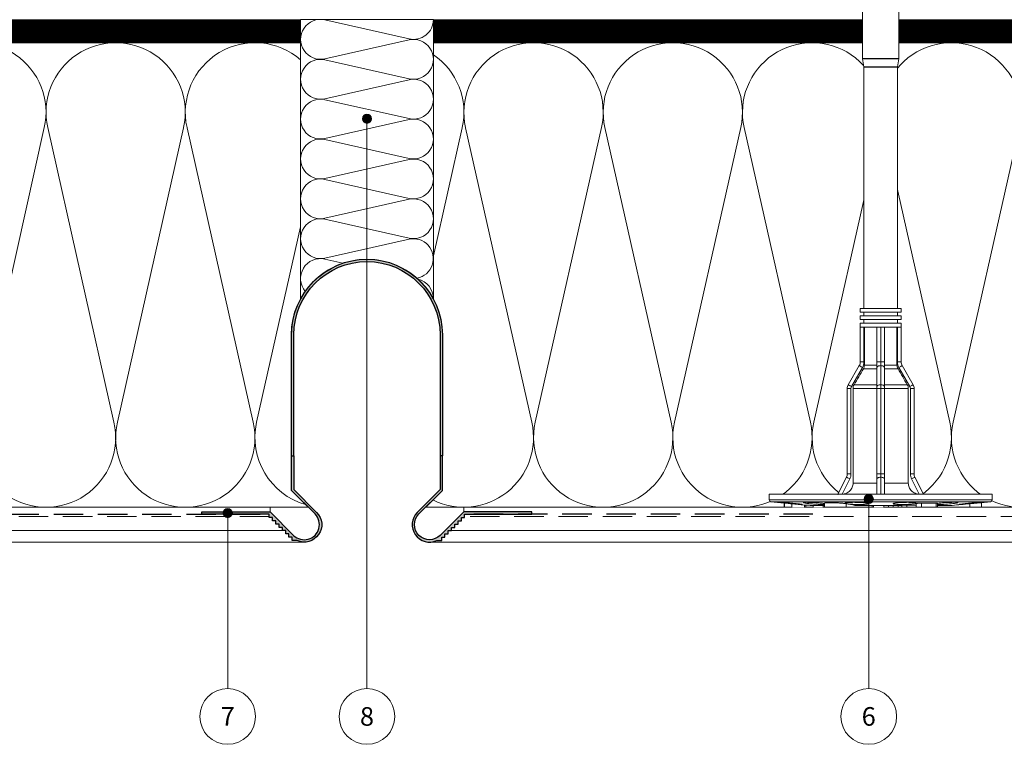
# Model space of a CAD drawing. Units: millimetres. Extents: x 174 to 9325, y 3248 to 14969.
# Drawn here: x 403 to 615, y 4538 to 4694 of the extents above; entities that cross this region are included whole.
import ezdxf
from ezdxf.enums import TextEntityAlignment as Align

# ---------------------------------------------------------------- set-up
doc = ezdxf.new("R2010")
doc.units = ezdxf.units.MM
doc.linetypes.add('DASHED', pattern=[19.05, 12.7, -6.35])
doc.linetypes.add('штриховая2', pattern=[9.525, 6.35, -3.175])
doc.layers.add('Анкеры', color=5, linetype='Continuous')
doc.layers.add('Элементы', color=15, linetype='Continuous')
for name, color, linetype, lineweight in [('Декор.покрытие', 180, 'зигзаг', 9), ('Клей', 127, 'Continuous', 9), ('Надписи', 7, 'Continuous', 13), ('Сетка', 30, 'штриховая2', 13), ('Теплоизоляция', 56, 'Continuous', 9)]:
    doc.layers.add(name, color=color, linetype=linetype, lineweight=lineweight)
doc.styles.get("Standard").update_dxf_attribs({"font": 'GOST2304A.ttf'})
doc.linetypes.add('зигзаг', pattern='A,0.0001,-0.2,[131,ltypeshp.shx,S=0.2,R=0,X=-0.2,Y=0],-0.4,[131,ltypeshp.shx,S=0.2,R=180,X=0.2,Y=0],-0.2', length=0.8001)

# ---------------------------------------------------------------- blocks, each defined once
blk = doc.blocks.new('сектор минплиты 100-2')
at = {"layer": 'Теплоизоляция'}
for p, q in [((15.37, -66.71), (29.63, -3.29)), ((44.63, -66.71), (30.37, -3.29))]:
    blk.add_line(p, q, dxfattribs=at)
for centre, start, end in [((15, 0), 347.3196, 192.6804), ((30, -70), 167.3196, 12.6804)]:
    blk.add_arc(centre, 15, start, end, dxfattribs=at)
blk = doc.blocks.new('тарельчатый дюбель 150-2')
blk.add_wipeout([(0.07, 24), (0.07, 9.2), (3.73, 7.37), (4.08, 7.24), (4.45, 7.2), (22.84, 7.2), (23.26, 7.15), (23.64, 6.99), (27.75, 4.61), (28.14, 4.45), (28.55, 4.4), (36.87, 4.4), (36.87, 3.6), (37.67, 3.6), (37.67, 4.4), (38.47, 4.4), (38.47, 3.6), (39.27, 3.6), (39.27, 4.4), (40.07, 4.4), (40.07, 3.6), (92.02, 3.6), (92.06, 3.6), (93.83, 3.92), (93.87, 3.92), (149.01, 3.92), (149.1, 3.9), (152.11, 2.62), (152.21, 2.53), (152.25, 2.4), (152.25, 0.48), (151.45, 0.48), (151.45, -0.48), (152.25, -0.48), (152.25, -2.4), (152.21, -2.53), (152.11, -2.62), (149.1, -3.9), (149.01, -3.92), (93.87, -3.92), (93.83, -3.92), (92.06, -3.6), (92.02, -3.6), (40.07, -3.6), (40.07, -4.4), (39.27, -4.4), (39.27, -3.6), (38.47, -3.6), (38.47, -4.4), (37.67, -4.4), (37.67, -3.6), (36.87, -3.6), (36.87, -4.4), (28.55, -4.4), (28.14, -4.45), (27.75, -4.61), (23.64, -6.99), (23.26, -7.15), (22.84, -7.2), (4.45, -7.2), (4.08, -7.24), (3.73, -7.37), (0.07, -9.2), (0.07, -24), (-1.16, -24), (-1.43, -23.9), (-1.56, -23.64), (-1.75, -21.68), (-2.73, -21.68), (-2.73, 20.8), (-1.83, 20.8), (-1.56, 23.64), (-1.43, 23.9), (-1.16, 24)])
at = {"color": 5, "linetype": 'Continuous', "lineweight": 9}
for p, q in [((-1.56, 23.64), (-1.83, 20.8)), ((-1.56, 0), (-1.56, 23.64)), ((0.07, 24), (-1.16, 24)), ((-1.16, 24), (-1.16, -24)), ((0.07, 0), (0.07, 24)), ((-1.83, 20.8), (-2.73, 20.8)), ((-2.73, 20.72), (-2.73, 20.8)), ((-2.73, 19.12), (-2.73, 20.72)), ((-1.83, 20.72), (-2.73, 20.72)), ((-2.73, 19.12), (-1.98, 19.12)), ((-2.73, 19.12), (-1.99, 19.12)), ((-2.73, 19.12), (-2.73, 19.12)), ((-1.98, 19.2), (-2.25, 16.4)), ((-1.83, 20.72), (-1.83, 20.8)), ((-2.25, 16.4), (-2.73, 16.4)), ((-2.73, 16.15), (-2.73, 16.4)), ((-2.25, 16.15), (-2.73, 16.15)), ((-2.73, 14.56), (-2.73, 16.15)), ((-2.33, 12.08), (-2.33, 15.2)), ((-2.25, 16.4), (-2.25, 16.15)), ((-2.73, 14.56), (-2.33, 14.56)), ((-2.33, 12.4), (-2.73, 12.4)), ((-2.73, 12.11), (-2.73, 12.4)), ((-2.33, 12.11), (-2.73, 12.11)), ((-2.73, 12.08), (-2.73, 12.11)), ((-1.86, 12.08), (-2.73, 12.08)), ((-2.73, 7.45), (-2.73, 12.08)), ((0.07, 9.2), (3.73, 7.37)), ((-1.97, 7.45), (-2.73, 7.45)), ((-2.73, 1.85), (-2.73, 7.45)), ((3.38, 6.65), (0.07, 8.31)), ((3.74, 7.37), (4.07, 7.2)), ((4.44, 7.2), (4.07, 7.2)), ((4.45, 7.2), (4.45, 6.4)), ((4.45, 7.2), (22.84, 7.2)), ((22.84, 6.4), (4.45, 6.4)), ((22.84, 7.2), (22.84, 6.4)), ((23.64, 6.99), (27.75, 4.61)), ((-2.33, -4.58), (-2.33, 5.55)), ((2.47, 5.95), (2.47, 0.8)), ((22.84, 5.95), (2.47, 5.95)), ((22.84, 0.8), (22.84, 5.95)), ((27.35, 3.92), (23.24, 6.29)), ((23.64, 5.73), (23.64, 0.8)), ((28.55, 4.4), (28.55, 3.6)), ((28.55, 4.4), (36.07, 4.4)), ((36.87, 4.4), (36.07, 4.4)), ((36.07, 4.4), (36.07, 0)), ((36.87, 4.4), (36.87, -4.4)), ((38.47, 4.4), (37.67, 4.4)), ((37.67, 4.4), (37.67, -4.4)), ((38.47, 4.4), (38.47, -4.4)), ((40.07, 4.4), (39.27, 4.4)), ((39.27, 4.4), (39.27, -4.4)), ((40.07, 4.4), (40.07, -4.4)), ((27.06, 0.8), (27.06, 3.73)), ((27.86, 3.51), (27.86, 0.8)), ((36.07, 3.51), (27.86, 3.51)), ((36.07, 3.6), (28.55, 3.6)), ((37.67, 3.6), (36.87, 3.6)), ((39.27, 3.6), (38.47, 3.6)), ((92.02, 3.6), (40.07, 3.6)), ((92.02, 0), (92.02, 3.6)), ((93.83, 3.92), (92.06, 3.6)), ((92.06, 3.6), (92.06, -3.6)), ((93.83, 0), (93.83, 3.92)), ((105.89, 3.92), (93.87, 3.92)), ((93.87, 3.92), (93.87, -3.92)), ((-2.73, 1.85), (-2.33, 1.85)), ((-2.73, 1.52), (-2.73, 1.85)), ((-2.73, 1.52), (-2.33, 1.52)), ((0.07, 0.8), (3.38, 0.8)), ((3.38, 0.8), (4.45, 0.8)), ((4.45, 0.8), (4.45, 0)), ((4.45, 0.8), (22.84, 0.8)), ((22.84, 0.8), (22.84, 0)), ((22.84, 0.8), (23.24, 0.8)), ((23.24, 0.8), (27.35, 0.8)), ((27.35, 0.8), (28.55, 0.8)), ((28.55, 0.8), (28.55, 0)), ((28.55, 0.8), (36.07, 0.8)), ((-2.33, -0.7), (-2.73, -0.7)), ((-2.73, -1.66), (-2.73, -0.7)), ((-2.33, -1.66), (-2.73, -1.66)), ((-2.73, -2.69), (-2.73, -1.66)), ((-1.56, -23.64), (-1.56, 0)), ((0.07, -24), (0.07, 0)), ((3.73, 0), (0.07, 0)), ((3.38, -0.8), (0.07, -0.8)), ((2.47, -0.8), (2.47, -5.95)), ((4.45, -0.8), (3.38, -0.8)), ((4.45, 0), (3.73, 0)), ((4.45, 0), (4.45, -0.8)), ((22.84, 0), (4.45, 0)), ((22.84, -0.8), (4.45, -0.8)), ((23.64, 0), (22.84, 0)), ((22.84, 0), (22.84, -0.8)), ((23.24, -0.8), (22.84, -0.8)), ((22.84, -5.95), (22.84, -0.8)), ((27.35, -0.8), (23.24, -0.8)), ((27.75, 0), (23.64, 0)), ((23.64, -0.8), (23.64, -5.73)), ((27.06, -3.73), (27.06, -0.8)), ((28.55, -0.8), (27.35, -0.8)), ((28.55, 0), (27.75, 0)), ((27.86, -0.8), (27.86, -3.51)), ((28.55, 0), (28.55, -0.8)), ((36.07, 0), (28.55, 0)), ((36.07, -0.8), (28.55, -0.8)), ((36.07, 0), (36.07, -4.4)), ((92.02, -3.6), (92.02, 0)), ((93.83, -3.92), (93.83, 0)), ((-2.33, -2.69), (-2.73, -2.69)), ((-2.73, -3.73), (-2.73, -2.69)), ((-2.33, -3.73), (-2.73, -3.73)), ((-2.73, -4.54), (-2.73, -3.73)), ((23.24, -6.29), (27.35, -3.92)), ((36.07, -3.51), (27.86, -3.51)), ((28.55, -3.6), (28.55, -4.4)), ((28.55, -3.6), (36.07, -3.6)), ((36.87, -3.6), (37.67, -3.6)), ((38.47, -3.6), (39.27, -3.6)), ((40.07, -3.6), (92.02, -3.6)), ((92.06, -3.6), (93.83, -3.92)), ((93.87, -3.92), (105.89, -3.92)), ((-2.33, -4.54), (-2.73, -4.54)), ((-2.73, -5.61), (-2.73, -4.54)), ((-2.25, -5.61), (-2.73, -5.61)), ((-2.73, -7.65), (-2.73, -5.61)), ((-2.25, -5.61), (-2.25, -7.65)), ((22.84, -5.95), (2.47, -5.95)), ((27.75, -4.61), (23.64, -6.99)), ((36.07, -4.4), (28.55, -4.4)), ((36.07, -4.4), (36.87, -4.4)), ((37.67, -4.4), (38.47, -4.4)), ((39.27, -4.4), (40.07, -4.4)), ((-1.94, -7.65), (-2.73, -7.65)), ((-2.73, -8.79), (-2.73, -7.65)), ((0.07, -8.31), (3.38, -6.65)), ((3.73, -7.37), (0.07, -9.2)), ((4.45, -6.4), (4.45, -7.2)), ((4.45, -6.4), (22.84, -6.4)), ((22.84, -7.2), (4.45, -7.2)), ((22.84, -6.4), (22.84, -7.2)), ((-1.83, -8.79), (-2.73, -8.79)), ((-2.73, -11.93), (-2.73, -8.79)), ((-1.83, -11.93), (-1.83, -8.79)), ((-1.83, -11.93), (-2.73, -11.93)), ((-2.73, -12.27), (-2.73, -11.93)), ((-2.73, -12.27), (-1.86, -12.27)), ((-2.73, -19.2), (-2.73, -12.27)), ((-2.33, -15.4), (-2.33, -12.27)), ((-2.14, -12.39), (-2.14, -12.27)), ((-1.97, -19.2), (-2.73, -19.2)), ((-2.73, -21.68), (-2.73, -19.2)), ((-2.73, -21.68), (-1.75, -21.68)), ((-1.75, -21.67), (-1.56, -23.64)), ((-1.16, -24), (0.07, -24))]:
    blk.add_line(p, q, dxfattribs=at)
at = {"color": 5, "linetype": 'Continuous', "lineweight": 9, "flags": 128}
for points in [[(3.73, 7.37), (3.73, 7.36), (3.71, 7.31), (3.67, 7.25), (3.63, 7.16), (3.58, 7.05), (3.51, 6.93), (3.45, 6.79), (3.38, 6.65)], [(23.64, 6.99), (23.64, 6.97), (23.61, 6.93), (23.58, 6.87), (23.53, 6.78), (23.47, 6.68), (23.4, 6.56), (23.32, 6.43), (23.24, 6.29)], [(27.75, 4.61), (27.74, 4.6), (27.72, 4.56), (27.68, 4.5), (27.63, 4.41), (27.57, 4.31), (27.5, 4.19), (27.43, 4.06), (27.35, 3.92)], [(3.38, 0.8), (3.45, 0.78), (3.51, 0.74), (3.58, 0.67), (3.63, 0.57), (3.67, 0.44), (3.71, 0.31), (3.73, 0.16), (3.73, 0)], [(23.24, 0.8), (23.32, 0.78), (23.4, 0.74), (23.47, 0.67), (23.53, 0.57), (23.58, 0.44), (23.61, 0.31), (23.64, 0.16), (23.64, 0)], [(27.35, 0.8), (27.43, 0.78), (27.5, 0.74), (27.57, 0.67), (27.63, 0.57), (27.68, 0.44), (27.72, 0.31), (27.74, 0.16), (27.75, 0)], [(3.73, 0), (3.73, -0.16), (3.71, -0.31), (3.67, -0.44), (3.63, -0.57), (3.58, -0.67), (3.51, -0.74), (3.45, -0.78), (3.38, -0.8)], [(23.64, 0), (23.64, -0.16), (23.61, -0.31), (23.58, -0.44), (23.53, -0.57), (23.47, -0.67), (23.4, -0.74), (23.32, -0.78), (23.24, -0.8)], [(27.75, 0), (27.74, -0.16), (27.72, -0.31), (27.68, -0.44), (27.63, -0.57), (27.57, -0.67), (27.5, -0.74), (27.43, -0.78), (27.35, -0.8)], [(27.35, -3.92), (27.43, -4.06), (27.5, -4.19), (27.57, -4.31), (27.63, -4.41), (27.68, -4.5), (27.72, -4.56), (27.74, -4.6), (27.75, -4.61)], [(23.24, -6.29), (23.32, -6.43), (23.4, -6.56), (23.47, -6.68), (23.53, -6.78), (23.58, -6.87), (23.61, -6.93), (23.64, -6.97), (23.64, -6.99)], [(3.38, -6.65), (3.45, -6.79), (3.51, -6.93), (3.58, -7.05), (3.63, -7.16), (3.67, -7.25), (3.71, -7.31), (3.73, -7.36), (3.73, -7.37)], [(-1.91, -12.27), (-1.91, -12.29), (-1.87, -12.6), (-1.83, -12.94), (-1.8, -13.33), (-1.76, -13.73), (-1.74, -14.15), (-1.71, -14.56), (-1.69, -14.97), (-1.68, -15.35), (-1.67, -15.69), (-1.67, -15.99), (-1.68, -16.24), (-1.69, -16.42), (-1.71, -16.55), (-1.73, -16.6), (-1.76, -16.59), (-1.79, -16.5), (-1.82, -16.35), (-1.86, -16.14), (-1.9, -15.87), (-1.94, -15.55), (-1.98, -15.19), (-2.01, -14.8), (-2.05, -14.39), (-2.08, -13.97), (-2.11, -13.55), (-2.13, -13.16), (-2.14, -12.79), (-2.14, -12.58), (-2.14, -12.39), (-2.14, -12.39)]]:
    blk.add_lwpolyline(points, dxfattribs=at)
at = {"color": 5, "linetype": 'Continuous', "lineweight": 9}
for centre, radius, start, end in [((-1.16, 23.6), 0.4, 90, 174.5597), ((4.45, 8.8), 2.4, 243.4349, 270), ((4.45, 8.8), 1.6, 243.4349, 270), ((22.84, 5.6), 1.6, 60, 90), ((22.84, 5.6), 0.8, 60, 90), ((28.55, 6), 1.6, 240, 270), ((28.55, 6), 2.4, 240, 270), ((92.02, 3.84), 0.24, 270, 280), ((93.87, 3.68), 0.24, 90, 100), ((28.55, -6), 2.4, 90, 120), ((92.02, -3.84), 0.24, 80, 90), ((93.87, -3.68), 0.24, 260, 270), ((22.84, -5.6), 0.8, 270, 300), ((28.55, -6), 1.6, 90, 120), ((4.45, -8.8), 2.4, 90, 116.5651), ((4.45, -8.8), 1.6, 90, 116.5651), ((22.84, -5.6), 1.6, 270, 300), ((-1.16, -23.6), 0.4, 185.4403, 270)]:
    blk.add_arc(centre, radius, start, end, dxfattribs=at)
for points, knots in [([(-2.14, 16.93), (-2.14, 16.97), (-2.14, 17.02), (-2.14, 17.17), (-2.13, 17.25), (-2.12, 17.45), (-2.11, 17.56), (-2.09, 17.81), (-2.08, 17.94), (-2.06, 18.22), (-2.04, 18.36), (-2.02, 18.67), (-2, 18.83), (-1.97, 19.15), (-1.96, 19.31), (-1.93, 19.63), (-1.91, 19.79), (-1.88, 20.1), (-1.86, 20.26), (-1.84, 20.55), (-1.82, 20.68), (-1.79, 20.94), (-1.78, 21.06), (-1.76, 21.27), (-1.75, 21.36), (-1.73, 21.53), (-1.72, 21.6), (-1.7, 21.7), (-1.7, 21.74), (-1.68, 21.78), (-1.68, 21.79), (-1.68, 21.76), (-1.67, 21.74), (-1.67, 21.65), (-1.68, 21.6), (-1.68, 21.45), (-1.68, 21.37), (-1.7, 21.17), (-1.7, 21.06), (-1.72, 20.82), (-1.73, 20.68), (-1.75, 20.4), (-1.76, 20.26), (-1.78, 19.95), (-1.79, 19.79), (-1.82, 19.47), (-1.84, 19.31), (-1.86, 18.99), (-1.88, 18.83), (-1.91, 18.52), (-1.93, 18.36), (-1.96, 18.08), (-1.97, 17.94), (-2, 17.68), (-2.01, 17.56), (-2.04, 17.35), (-2.06, 17.26), (-2.08, 17.09), (-2.09, 17.03), (-2.11, 16.92), (-2.12, 16.88), (-2.14, 16.82), (-2.14, 16.84), (-2.14, 16.93)], [0, 0, 0, 0, 0.03125, 0.03125, 0.0625, 0.0625, 0.09375, 0.09375, 0.125, 0.125, 0.15625, 0.15625, 0.1875, 0.1875, 0.21875, 0.21875, 0.25, 0.25, 0.28125, 0.28125, 0.3125, 0.3125, 0.34375, 0.34375, 0.375, 0.375, 0.40625, 0.40625, 0.4375, 0.4375, 0.46875, 0.46875, 0.5, 0.5, 0.53125, 0.53125, 0.5625, 0.5625, 0.59375, 0.59375, 0.625, 0.625, 0.65625, 0.65625, 0.6875, 0.6875, 0.71875, 0.71875, 0.75, 0.75, 0.78125, 0.78125, 0.8125, 0.8125, 0.84375, 0.84375, 0.875, 0.875, 0.90625, 0.90625, 0.9375, 0.9375, 1, 1, 1, 1]), ([(-1.98, 19.13), (-1.98, 19.13), (-1.98, 19.14), (-1.97, 19.25), (-1.95, 19.43), (-1.92, 19.67), (-1.9, 19.94), (-1.87, 20.21), (-1.85, 20.45), (-1.84, 20.63), (-1.83, 20.7), (-1.83, 20.72), (-1.83, 20.72)], [0, 0, 0, 0, 0.081317, 0.191085, 0.301099, 0.41162, 0.522588, 0.633747, 0.744772, 0.85541, 0.965584, 1, 1, 1, 1]), ([(-2.25, 16.15), (-2.25, 16.13), (-2.25, 16.09), (-2.26, 15.98), (-2.27, 15.9), (-2.28, 15.73), (-2.29, 15.62), (-2.31, 15.42), (-2.32, 15.31), (-2.33, 15.2)], [0, 0, 0, 0, 0.25, 0.25, 0.5, 0.5, 0.75, 0.75, 1, 1, 1, 1]), ([(-2.14, 12.39), (-2.14, 12.49), (-2.14, 12.7), (-2.13, 13.06), (-2.11, 13.45), (-2.09, 13.85), (-2.06, 14.27), (-2.02, 14.68), (-1.99, 15.08), (-1.95, 15.45), (-1.91, 15.79), (-1.87, 16.08), (-1.83, 16.31), (-1.79, 16.48), (-1.76, 16.58), (-1.73, 16.62), (-1.71, 16.58), (-1.69, 16.47), (-1.68, 16.3), (-1.67, 16.07), (-1.67, 15.78), (-1.68, 15.44), (-1.69, 15.07), (-1.71, 14.67), (-1.73, 14.26), (-1.75, 13.84), (-1.79, 13.44), (-1.82, 13.05), (-1.86, 12.69), (-1.9, 12.37), (-1.92, 12.17), (-1.94, 12.09), (-1.94, 12.08)], [0, 0, 0, 0, 0.03409, 0.06818, 0.102264, 0.13635, 0.17054, 0.20473, 0.23911, 0.27349, 0.308014, 0.342538, 0.377102, 0.411664, 0.446164, 0.480663, 0.515037, 0.54941, 0.583649, 0.617889, 0.652033, 0.686177, 0.720294, 0.754412, 0.788578, 0.822745, 0.857021, 0.891298, 0.925711, 0.960124, 0.99465, 1, 1, 1, 1]), ([(-2.14, 12.08), (-2.14, 12.12), (-2.14, 12.22), (-2.14, 12.33), (-2.14, 12.39)], [0, 0, 0, 0, 0.47469, 1, 1, 1, 1]), ([(-1.97, 7.45), (-1.96, 7.53), (-1.93, 7.68), (-1.89, 7.98), (-1.86, 8.32), (-1.83, 8.7), (-1.8, 9.1), (-1.78, 9.52), (-1.76, 9.94), (-1.75, 10.35), (-1.75, 10.74), (-1.75, 11.09), (-1.76, 11.41), (-1.77, 11.67), (-1.79, 11.87), (-1.81, 12.01), (-1.83, 12.08), (-1.85, 12.07), (-1.86, 12.07)], [0, 0, 0, 0, 0.064758, 0.129515, 0.194304, 0.259093, 0.323733, 0.388373, 0.452769, 0.517164, 0.58136, 0.645556, 0.70966, 0.773765, 0.837912, 0.90206, 0.966372, 1, 1, 1, 1]), ([(-2.14, 4.54), (-2.14, 4.69), (-2.14, 4.85), (-2.14, 5.17), (-2.13, 5.34), (-2.12, 5.66), (-2.11, 5.82), (-2.09, 6.12), (-2.08, 6.27), (-2.06, 6.55), (-2.04, 6.68), (-2.02, 6.92), (-2, 7.04), (-1.97, 7.23), (-1.96, 7.32), (-1.93, 7.46), (-1.91, 7.52), (-1.88, 7.6), (-1.86, 7.63), (-1.84, 7.65), (-1.82, 7.64), (-1.79, 7.6), (-1.78, 7.56), (-1.76, 7.46), (-1.75, 7.4), (-1.73, 7.23), (-1.72, 7.14), (-1.7, 6.93), (-1.7, 6.81), (-1.68, 6.55), (-1.68, 6.41), (-1.68, 6.12), (-1.67, 5.97), (-1.67, 5.66), (-1.68, 5.5), (-1.68, 5.17), (-1.68, 5.01), (-1.7, 4.69), (-1.7, 4.53), (-1.72, 4.23), (-1.73, 4.08), (-1.75, 3.8), (-1.76, 3.67), (-1.78, 3.42), (-1.79, 3.31), (-1.82, 3.12), (-1.84, 3.03), (-1.86, 2.89), (-1.88, 2.83), (-1.91, 2.75), (-1.93, 2.72), (-1.96, 2.7), (-1.97, 2.71), (-2, 2.75), (-2.01, 2.78), (-2.04, 2.89), (-2.06, 2.95), (-2.08, 3.11), (-2.09, 3.21), (-2.11, 3.42), (-2.12, 3.54), (-2.14, 3.92), (-2.14, 4.22), (-2.14, 4.54)], [0, 0, 0, 0, 0.03125, 0.03125, 0.0625, 0.0625, 0.09375, 0.09375, 0.125, 0.125, 0.15625, 0.15625, 0.1875, 0.1875, 0.21875, 0.21875, 0.25, 0.25, 0.28125, 0.28125, 0.3125, 0.3125, 0.34375, 0.34375, 0.375, 0.375, 0.40625, 0.40625, 0.4375, 0.4375, 0.46875, 0.46875, 0.5, 0.5, 0.53125, 0.53125, 0.5625, 0.5625, 0.59375, 0.59375, 0.625, 0.625, 0.65625, 0.65625, 0.6875, 0.6875, 0.71875, 0.71875, 0.75, 0.75, 0.78125, 0.78125, 0.8125, 0.8125, 0.84375, 0.84375, 0.875, 0.875, 0.90625, 0.90625, 0.9375, 0.9375, 1, 1, 1, 1]), ([(0.07, 8.31), (0.08, 8.15), (0.1, 8), (0.16, 7.69), (0.21, 7.54), (0.33, 7.26), (0.41, 7.12), (0.58, 6.87), (0.68, 6.75), (0.9, 6.53), (1.02, 6.43), (1.28, 6.26), (1.42, 6.19), (1.85, 6.01), (2.16, 5.95), (2.47, 5.95)], [0, 0, 0, 0, 0.125, 0.125, 0.25, 0.25, 0.375, 0.375, 0.5, 0.5, 0.625, 0.625, 0.75, 0.75, 1, 1, 1, 1]), ([(22.84, 5.95), (22.98, 5.95), (23.12, 5.93), (23.39, 5.86), (23.52, 5.8), (23.64, 5.73)], [0, 0, 0, 0, 0.5, 0.5, 1, 1, 1, 1]), ([(27.06, 3.73), (27.18, 3.66), (27.31, 3.6), (27.58, 3.53), (27.72, 3.51), (27.86, 3.51)], [0, 0, 0, 0, 0.5, 0.5, 1, 1, 1, 1]), ([(-2.14, -4.54), (-2.14, -4.38), (-2.14, -4.23), (-2.14, -3.94), (-2.13, -3.8), (-2.12, -3.54), (-2.11, -3.42), (-2.09, -3.21), (-2.08, -3.12), (-2.06, -2.95), (-2.04, -2.89), (-2.02, -2.78), (-2, -2.75), (-1.97, -2.71), (-1.96, -2.7), (-1.93, -2.72), (-1.91, -2.75), (-1.88, -2.83), (-1.86, -2.89), (-1.84, -3.03), (-1.82, -3.12), (-1.79, -3.31), (-1.78, -3.42), (-1.76, -3.66), (-1.75, -3.8), (-1.73, -4.08), (-1.72, -4.22), (-1.7, -4.53), (-1.7, -4.69), (-1.68, -5.01), (-1.68, -5.17), (-1.68, -5.49), (-1.67, -5.66), (-1.67, -5.97), (-1.68, -6.12), (-1.68, -6.41), (-1.68, -6.55), (-1.7, -6.81), (-1.7, -6.92), (-1.72, -7.14), (-1.73, -7.23), (-1.75, -7.39), (-1.76, -7.46), (-1.78, -7.56), (-1.79, -7.6), (-1.82, -7.64), (-1.84, -7.65), (-1.86, -7.63), (-1.88, -7.6), (-1.91, -7.52), (-1.93, -7.46), (-1.96, -7.32), (-1.97, -7.23), (-2, -7.04), (-2.01, -6.93), (-2.04, -6.69), (-2.06, -6.55), (-2.08, -6.27), (-2.09, -6.13), (-2.11, -5.82), (-2.12, -5.66), (-2.14, -5.18), (-2.14, -4.85), (-2.14, -4.54)], [0, 0, 0, 0, 0.03125, 0.03125, 0.0625, 0.0625, 0.09375, 0.09375, 0.125, 0.125, 0.15625, 0.15625, 0.1875, 0.1875, 0.21875, 0.21875, 0.25, 0.25, 0.28125, 0.28125, 0.3125, 0.3125, 0.34375, 0.34375, 0.375, 0.375, 0.40625, 0.40625, 0.4375, 0.4375, 0.46875, 0.46875, 0.5, 0.5, 0.53125, 0.53125, 0.5625, 0.5625, 0.59375, 0.59375, 0.625, 0.625, 0.65625, 0.65625, 0.6875, 0.6875, 0.71875, 0.71875, 0.75, 0.75, 0.78125, 0.78125, 0.8125, 0.8125, 0.84375, 0.84375, 0.875, 0.875, 0.90625, 0.90625, 0.9375, 0.9375, 1, 1, 1, 1]), ([(27.86, -3.51), (27.72, -3.51), (27.58, -3.53), (27.31, -3.6), (27.18, -3.66), (27.06, -3.73)], [0, 0, 0, 0, 0.5, 0.5, 1, 1, 1, 1]), ([(-2.33, -4.58), (-2.32, -4.61), (-2.31, -4.66), (-2.29, -4.81), (-2.28, -4.89), (-2.27, -5.08), (-2.26, -5.19), (-2.25, -5.4), (-2.25, -5.51), (-2.25, -5.61)], [0, 0, 0, 0, 0.25, 0.25, 0.5, 0.5, 0.75, 0.75, 1, 1, 1, 1]), ([(2.47, -5.95), (2.32, -5.95), (2.16, -5.96), (1.86, -6.02), (1.71, -6.07), (1.42, -6.19), (1.28, -6.26), (1.03, -6.43), (0.9, -6.53), (0.68, -6.75), (0.58, -6.86), (0.41, -7.12), (0.33, -7.26), (0.15, -7.68), (0.08, -7.99), (0.07, -8.31)], [0, 0, 0, 0, 0.125, 0.125, 0.25, 0.25, 0.375, 0.375, 0.5, 0.5, 0.625, 0.625, 0.75, 0.75, 1, 1, 1, 1]), ([(23.64, -5.73), (23.52, -5.8), (23.39, -5.85), (23.13, -5.93), (22.98, -5.95), (22.84, -5.95)], [0, 0, 0, 0, 0.5, 0.5, 1, 1, 1, 1]), ([(-1.83, -8.79), (-1.83, -8.7), (-1.83, -8.53), (-1.85, -8.26), (-1.87, -8.01), (-1.89, -7.81), (-1.92, -7.68), (-1.93, -7.66), (-1.94, -7.65)], [0, 0, 0, 0, 0.166998, 0.334094, 0.501496, 0.669565, 0.838299, 1, 1, 1, 1]), ([(-1.86, -12.26), (-1.86, -12.26), (-1.85, -12.27), (-1.84, -12.18), (-1.83, -12.05), (-1.83, -11.95), (-1.83, -11.93)], [0, 0, 0, 0, 0.187136, 0.539482, 0.890352, 1, 1, 1, 1]), ([(-2.14, -16.93), (-2.14, -16.88), (-2.14, -16.86), (-2.14, -16.84), (-2.13, -16.84), (-2.12, -16.88), (-2.11, -16.92), (-2.09, -17.03), (-2.08, -17.09), (-2.06, -17.25), (-2.04, -17.35), (-2.02, -17.56), (-2, -17.68), (-1.97, -17.94), (-1.96, -18.07), (-1.93, -18.36), (-1.91, -18.51), (-1.88, -18.82), (-1.86, -18.99), (-1.84, -19.31), (-1.82, -19.47), (-1.79, -19.79), (-1.78, -19.95), (-1.76, -20.25), (-1.75, -20.4), (-1.73, -20.68), (-1.72, -20.81), (-1.7, -21.06), (-1.7, -21.17), (-1.68, -21.37), (-1.68, -21.45), (-1.68, -21.6), (-1.67, -21.65), (-1.67, -21.74), (-1.68, -21.76), (-1.68, -21.79), (-1.68, -21.78), (-1.7, -21.74), (-1.7, -21.7), (-1.72, -21.6), (-1.73, -21.53), (-1.75, -21.37), (-1.76, -21.27), (-1.78, -21.06), (-1.79, -20.94), (-1.82, -20.69), (-1.84, -20.55), (-1.86, -20.26), (-1.88, -20.11), (-1.91, -19.79), (-1.93, -19.63), (-1.96, -19.31), (-1.97, -19.15), (-2, -18.83), (-2.01, -18.67), (-2.04, -18.37), (-2.06, -18.22), (-2.08, -17.94), (-2.09, -17.81), (-2.11, -17.56), (-2.12, -17.45), (-2.14, -17.16), (-2.14, -17.01), (-2.14, -16.93)], [0, 0, 0, 0, 0.03125, 0.03125, 0.0625, 0.0625, 0.09375, 0.09375, 0.125, 0.125, 0.15625, 0.15625, 0.1875, 0.1875, 0.21875, 0.21875, 0.25, 0.25, 0.28125, 0.28125, 0.3125, 0.3125, 0.34375, 0.34375, 0.375, 0.375, 0.40625, 0.40625, 0.4375, 0.4375, 0.46875, 0.46875, 0.5, 0.5, 0.53125, 0.53125, 0.5625, 0.5625, 0.59375, 0.59375, 0.625, 0.625, 0.65625, 0.65625, 0.6875, 0.6875, 0.71875, 0.71875, 0.75, 0.75, 0.78125, 0.78125, 0.8125, 0.8125, 0.84375, 0.84375, 0.875, 0.875, 0.90625, 0.90625, 0.9375, 0.9375, 1, 1, 1, 1]), ([(-1.75, -21.67), (-1.75, -21.67), (-1.75, -21.67), (-1.76, -21.59), (-1.77, -21.44), (-1.79, -21.22), (-1.81, -20.95), (-1.84, -20.63), (-1.87, -20.27), (-1.91, -19.88), (-1.94, -19.52), (-1.96, -19.29), (-1.97, -19.2)], [0, 0, 0, 0, 0.07554, 0.180817, 0.289144, 0.394497, 0.502891, 0.608518, 0.717187, 0.8232, 0.932267, 1, 1, 1, 1])]:
    blk.add_open_spline(points, degree=3, knots=knots, dxfattribs=at)
for points in [[(-2.33, 5.55), (-2.21, 6.19), (-2.09, 6.82), (-1.97, 7.45)], [(27.06, 3.73), (25.92, 4.4), (24.78, 5.07), (23.64, 5.73)], [(27.06, -3.73), (25.92, -4.4), (24.78, -5.07), (23.64, -5.73)], [(-1.97, -19.2), (-2.09, -17.93), (-2.21, -16.67), (-2.33, -15.4)]]:
    blk.add_open_spline(points, degree=3, dxfattribs=at)
blk.add_point((0.07, 9.2), dxfattribs=at)
blk = doc.blocks.new('*U436')
at = {"layer": 'Надписи'}
h = blk.add_hatch(color=256, dxfattribs=at)
edge = h.paths.add_edge_path()
edge.add_arc((0, 40.8), 1, 0, 360)
blk.add_line((0, 0), (0, 40.8), dxfattribs=at)
for centre, radius in [((0, 40.8), 1), ((0, -6), 6)]:
    blk.add_circle(centre, radius, dxfattribs=at)
blk.add_text('6', height=4, dxfattribs=at).set_placement((0, -6), align=Align.MIDDLE_CENTER)
blk = doc.blocks.new('*U445')
at = {"layer": 'Надписи'}
h = blk.add_hatch(color=256, dxfattribs=at)
edge = h.paths.add_edge_path()
edge.add_arc((-0.22, 122.67), 1, 0, 360)
blk.add_line((-0.22, 0), (-0.22, 122.67), dxfattribs=at)
for centre, radius in [((-0.22, 122.67), 1), ((-0.22, -6), 6)]:
    blk.add_circle(centre, radius, dxfattribs=at)
blk.add_text('8', height=4, dxfattribs=at).set_placement((-0.22, -6), align=Align.MIDDLE_CENTER)
blk = doc.blocks.new('E-профиль')
at = {"layer": 'Элементы', "linetype": 'DASHED', "lineweight": 13}
h = blk.add_hatch(color=252, dxfattribs=at)
h.paths.add_polyline_path([(-2.25, 44.64, -0.236028), (4.05, 57.23), (4.05, 57.85, 0.242082), (-2.75, 44.64), (-2.75, 18.55), (-2.25, 18.55)])
h.paths.add_polyline_path([(29.73, 44.64, 0.6102), (4.05, 57.85), (4.05, 57.23, -0.618086), (29.23, 44.64), (29.23, 18.55), (29.73, 18.55)])
at = {"layer": 'Элементы'}
h = blk.add_hatch(color=256, dxfattribs=at)
h.paths.add_polyline_path([(-7.55, 6), (-7.55, 5.29), (-6.84, 5.29), (-6.84, 4.58), (-6.14, 4.58), (-6.14, 3.88), (-5.43, 3.88), (-5.43, 3.17), (-4.72, 3.17), (-4.72, 2.46), (-4.02, 2.46), (-4.02, 1.76), (-3.31, 1.76), (-3.31, 1.05), (-2.75, 1.05), (-2.75, 1.9), (-7.34, 6.5), (-22.05, 6.5), (-22.05, 6)])
h.paths.add_polyline_path([(-1.56, 0.34, 0.836248), (2.65, 6.4), (-2.25, 11.3), (-2.25, 18.55), (-2.75, 18.55), (-2.75, 11.09), (2.3, 6.05, -1), (-2.3, 1.45), (-2.75, 1.9), (-2.75, 1.05), (-2.6, 1.05), (-2.6, 0.34)])
h = blk.add_hatch(color=256, dxfattribs=at)
h.paths.add_polyline_path([(34.53, 6), (34.53, 5.29), (33.83, 5.29), (33.83, 4.58), (33.12, 4.58), (33.12, 3.88), (32.41, 3.88), (32.41, 3.17), (31.71, 3.17), (31.71, 2.46), (31, 2.46), (31, 1.76), (30.29, 1.76), (30.29, 1.05), (29.73, 1.05), (29.73, 1.9), (34.33, 6.5), (49.03, 6.5), (49.03, 6)])
h.paths.add_polyline_path([(28.54, 0.34, -0.836248), (24.33, 6.4), (29.23, 11.3), (29.23, 18.55), (29.73, 18.55), (29.73, 11.09), (24.68, 6.05, 1), (29.28, 1.45), (29.73, 1.9), (29.73, 1.05), (29.58, 1.05), (29.58, 0.34)])
at = {"layer": 'Элементы', "color": 252, "linetype": 'ByBlock'}
for points in [[(-2.75, 18.55), (-2.75, 44.64, -1), (29.73, 44.64), (29.73, 18.55)], [(-2.25, 18.55), (-2.25, 44.64, -1), (29.23, 44.64), (29.23, 18.55)]]:
    blk.add_lwpolyline(points, format="xyb", dxfattribs=at)
at = {"layer": 'Элементы'}
for points in [[(-22.05, 6.5), (-7.34, 6.5), (-2.3, 1.45, 1), (2.3, 6.05), (-2.75, 11.09), (-2.75, 18.55), (-2.25, 18.55), (-2.25, 11.3), (2.65, 6.4, -0.836248), (-1.56, 0.34), (-2.6, 0.34), (-2.6, 1.05), (-3.31, 1.05), (-3.31, 1.76), (-4.02, 1.76), (-4.02, 2.46), (-4.72, 2.46), (-4.72, 3.17), (-5.43, 3.17), (-5.43, 3.88), (-6.14, 3.88), (-6.14, 4.58), (-6.84, 4.58), (-6.84, 5.29), (-7.55, 5.29), (-7.55, 6), (-22.05, 6), (-22.05, 6.5)], [(49.03, 6.5), (34.33, 6.5), (29.28, 1.45, -1), (24.68, 6.05), (29.73, 11.09), (29.73, 18.55), (29.23, 18.55), (29.23, 11.3), (24.33, 6.4, 0.836248), (28.54, 0.34), (29.58, 0.34), (29.58, 1.05), (30.29, 1.05), (30.29, 1.76), (31, 1.76), (31, 2.46), (31.71, 2.46), (31.71, 3.17), (32.41, 3.17), (32.41, 3.88), (33.12, 3.88), (33.12, 4.58), (33.83, 4.58), (33.83, 5.29), (34.53, 5.29), (34.53, 6), (49.03, 6), (49.03, 6.5)]]:
    blk.add_lwpolyline(points, format="xyb", dxfattribs=at)
at = {"layer": 'Элементы', "linetype": 'штриховая2'}
for points in [[(-82.55, 6), (-7.55, 6), (-7.55, 6)], [(109.53, 6), (34.53, 6), (34.53, 6)]]:
    blk.add_lwpolyline(points, dxfattribs=at)
blk = doc.blocks.new('*U426')
at = {"layer": 'Надписи'}
h = blk.add_hatch(color=256, dxfattribs=at)
edge = h.paths.add_edge_path()
edge.add_arc((0, 37.78), 1, 0, 360)
blk.add_line((0, 0), (0, 37.78), dxfattribs=at)
for centre, radius in [((0, 37.78), 1), ((0, -6), 6)]:
    blk.add_circle(centre, radius, dxfattribs=at)
blk.add_text('7', height=4, dxfattribs=at).set_placement((0, -6), align=Align.MIDDLE_CENTER)

msp = doc.modelspace()

# ---------------------------------------------------------------- linework, layer by layer
at = {"layer": 'Декор.покрытие'}
for points in [[(464.097, 4581.144), (277.589, 4581.144), (277.589, 4583.644)], [(677.589, 4583.644), (677.589, 4581.144), (491.08, 4581.144)]]:
    msp.add_lwpolyline(points, dxfattribs=at)
at = {"layer": 'Клей', "linetype": 'DASHED', "ltscale": 2, "const_width": 5}
for points in [[(277.589, 4691.144), (463.286, 4691.144)], [(491.886, 4691.144), (677.589, 4691.144)]]:
    msp.add_lwpolyline(points, dxfattribs=at)
at = {"layer": 'Клей'}
for points in [[(459.375, 4583.644), (277.589, 4583.644), (277.589, 4588.644), (456.753, 4588.644), (456.753, 4587.642)], [(498.424, 4587.642), (498.424, 4588.644), (677.589, 4588.644), (677.589, 4583.644), (495.803, 4583.644)]]:
    msp.add_lwpolyline(points, dxfattribs=at)
at = {"layer": 'Сетка'}
for p, q in [((456.546, 4586.644), (277.589, 4586.644)), ((677.589, 4586.644), (498.631, 4586.644))]:
    msp.add_line(p, q, dxfattribs=at)
at = {"layer": 'Теплоизоляция'}
for p, q in [((486.654, 4689.458), (468.517, 4693.539)), ((423.827, 4606.937), (438.095, 4670.351)), ((453.095, 4606.937), (438.827, 4670.351)), ((491.886, 4642.756), (498.095, 4670.351)), ((513.095, 4606.937), (498.827, 4670.351)), ((453.827, 4606.937), (463.286, 4648.978)), ((486.654, 4646.347), (468.517, 4642.266)), ((472.419, 4641.178), (468.517, 4642.056))]:
    msp.add_line(p, q, dxfattribs=at)
msp.add_lwpolyline([(463.286, 4693.644), (491.886, 4693.644), (491.886, 4633.483, 0.5972042), (463.286, 4633.481), (463.286, 4693.644)], format="xyb", dxfattribs=at)
for points in [[(463.291, 4688.644), (277.589, 4688.644), (277.589, 4588.644), (277.589, 4588.644), (464.943, 4588.644), (461.35, 4592.238), (461.35, 4625.783, -0.1241398), (463.291, 4633.483)], [(491.886, 4688.644), (677.589, 4688.644), (677.589, 4588.644), (677.589, 4588.644), (490.234, 4588.644), (493.828, 4592.238), (493.828, 4625.783, 0.1241398), (491.886, 4633.483)]]:
    msp.add_lwpolyline(points, format="xyb", close=True, dxfattribs=at)
for centre, radius, start, end in [((467.575, 4689.354), 4.29, 77.31962, 282.68038), ((487.596, 4693.644), 4.29, 257.31962, 0), ((423.461, 4673.644), 15, 347.31962, 192.68038), ((453.461, 4673.644), 15, 49.07957, 192.68038), ((483.461, 4673.644), 15, 347.31962, 55.82815), ((487.596, 4642.161), 4.29, 280.20714, 102.68038), ((467.575, 4637.871), 4.29, 77.31962, 220.05943), ((487.596, 4633.581), 4.29, 358.72868, 77.13368), ((438.461, 4603.644), 15, 167.31962, 12.68038), ((468.461, 4603.644), 15, 167.31962, 254.19995), ((498.461, 4603.644), 15, 243.61966, 12.68038)]:
    msp.add_arc(centre, radius, start, end, dxfattribs=at)

# ---------------------------------------------------------------- block references
at = {"layer": 'Надписи'}
for name, p in [('*U445', (477.808, 4549.611)), ('*U426', (447.589, 4549.615))]:
    msp.add_blockref(name, p, dxfattribs=at)
at = {"layer": 'Теплоизоляция'}
for p in [(378.461, 4673.644), (498.461, 4673.644), (528.461, 4673.644), (558.461, 4673.644), (588.461, 4673.644)]:
    msp.add_blockref('сектор минплиты 100-2', p, dxfattribs=at)
at = {"layer": 'Теплоизоляция', "xscale": 0.2860158077847583, "yscale": 0.2860158077847583, "zscale": 0.2860158077847583, "rotation": 90}
for p in [(467.575, 4676.483), (467.575, 4667.903), (467.575, 4659.322), (467.575, 4650.742), (467.575, 4642.161)]:
    msp.add_blockref('сектор минплиты 100-2', p, dxfattribs=at)
at = {"layer": 'Элементы'}
msp.add_blockref('E-профиль', (464.097, 4581.144), dxfattribs=at)

# ---------------------------------------------------------------- next in the draw order: block references
at = {"layer": 'Анкеры', "rotation": 90}
msp.add_blockref('тарельчатый дюбель 150-2', (588.229, 4591.371), dxfattribs=at)

# ---------------------------------------------------------------- next in the draw order: block references
at = {"layer": 'Надписи'}
msp.add_blockref('*U436', (585.65, 4549.615), dxfattribs=at)

doc.saveas('drawing.dxf')
